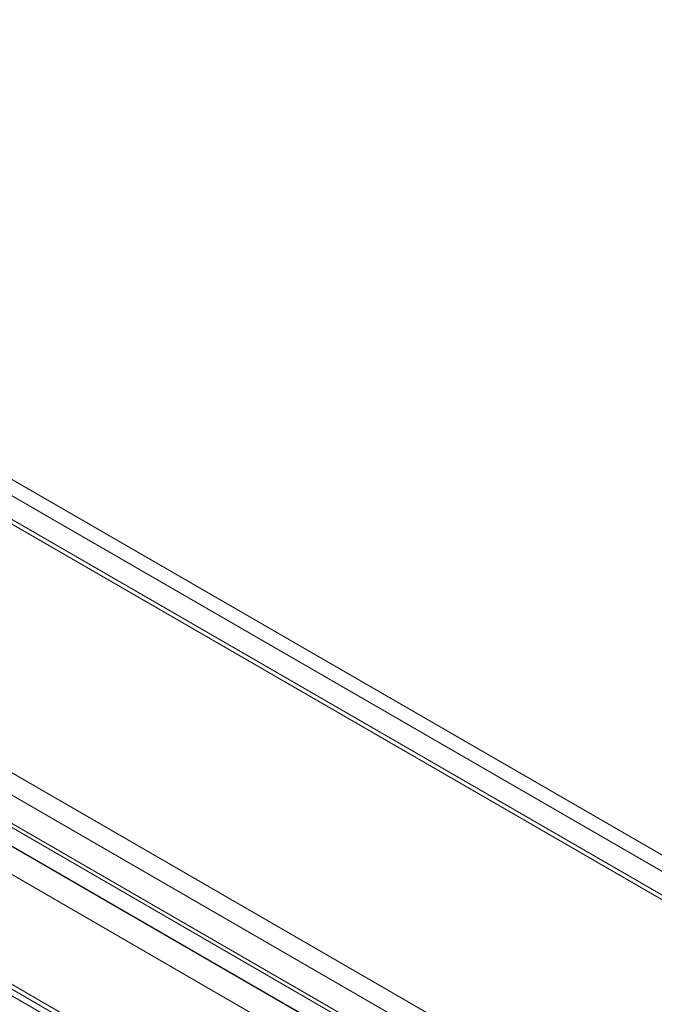
# Model space of a CAD drawing. Units: millimetres. Extents: x 63 to 4285, y 73 to 3049.
# Drawn here: x 3477 to 3504, y 1795 to 1838 of the extents above; entities that cross this region are included whole.
import ezdxf

# ---------------------------------------------------------------- set-up
doc = ezdxf.new("R2010")
doc.units = ezdxf.units.MM
doc.header["$LTSCALE"] = 2

msp = doc.modelspace()

# ---------------------------------------------------------------- linework, layer by layer
at = {"linetype": 'Continuous', "lineweight": 18}
for p, q in [((3545.929, 1777.899), (3233.488, 1958.267)), ((3233.166, 1957.743), (3544.151, 1778.215)), ((3547.092, 1776.517), (3233.195, 1957.726)), ((3546.031, 1775.905), (3232.134, 1957.114)), ((3545.179, 1776.6), (3232.738, 1956.968)), ((3233.166, 1956.518), (3544.151, 1776.99)), ((3221.994, 1951.294), (3532.979, 1771.765)), ((3220.114, 1950.174), (3534.01, 1768.965)), ((3221.994, 1950.069), (3532.979, 1770.541)), ((3526.493, 1776.473), (3225.973, 1949.96)), ((3219.053, 1949.562), (3532.95, 1768.353)), ((3522.993, 1776.127), (3222.473, 1949.613)), ((3522.286, 1775.718), (3221.766, 1949.205)), ((3214.652, 1947.161), (3565.884, 1744.399)), ((3565.335, 1744.919), (3214.952, 1947.191)), ((3566.184, 1744.429), (3214.952, 1947.191)), ((3527.943, 1773.268), (3227.423, 1946.755)), ((3216.549, 1945.781), (3537.575, 1760.457))]:
    msp.add_line(p, q, dxfattribs=at)

doc.saveas('drawing.dxf')
